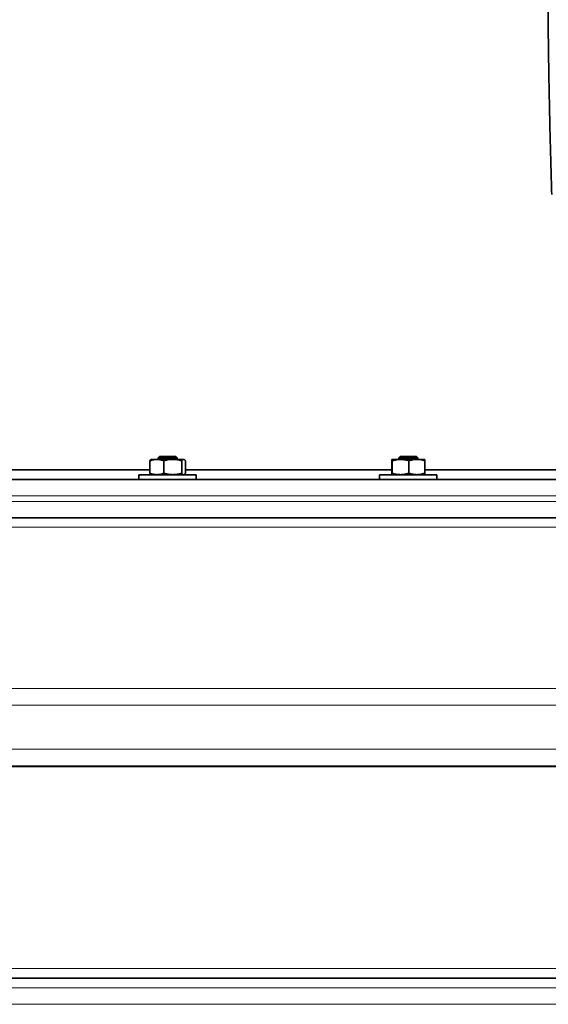
# Model space of a CAD drawing. Units: millimetres. Extents: x 0 to 5708, y 0 to 5123.
# Drawn here: x 910 to 1186, y 3909 to 4424 of the extents above; entities that cross this region are included whole.
import ezdxf

# ---------------------------------------------------------------- set-up
doc = ezdxf.new("R2010")
doc.units = ezdxf.units.MM

msp = doc.modelspace()

# ---------------------------------------------------------------- linework, layer by layer
at = {"color": 7, "linetype": 'Continuous', "lineweight": 35}
for p, q in [((982.74, 4195.44), (981.99, 4194.69)), ((981.99, 4194.69), (981.99, 4193.94)), ((982.37, 4194.69), (981.99, 4194.69)), ((991.99, 4194.69), (982.37, 4194.69)), ((982.74, 4195.44), (983.06, 4195.44)), ((983.06, 4195.44), (991.24, 4195.44)), ((991.99, 4194.69), (991.24, 4195.44)), ((991.99, 4193.94), (991.99, 4194.69)), ((1108.54, 4195.44), (1107.79, 4194.69)), ((1107.79, 4194.69), (1107.79, 4193.94)), ((1108.62, 4194.69), (1107.79, 4194.69)), ((1108.54, 4195.44), (1109.25, 4195.44)), ((1117.79, 4194.69), (1108.62, 4194.69)), ((1109.25, 4195.44), (1117.04, 4195.44)), ((1117.79, 4194.69), (1117.04, 4195.44)), ((1117.79, 4193.94), (1117.79, 4194.69)), ((977.7, 4186.7), (977.7, 4193.19)), ((978.49, 4193.94), (978.33, 4193.85)), ((978.49, 4193.94), (981.39, 4193.94)), ((981.39, 4193.94), (989.73, 4193.94)), ((985.08, 4186.7), (985.08, 4193.19)), ((995.33, 4193.94), (989.73, 4193.94)), ((994.37, 4186.7), (994.37, 4193.19)), ((995.33, 4193.94), (995.49, 4193.94)), ((995.66, 4193.85), (995.49, 4193.94)), ((996.29, 4186.7), (996.29, 4193.19)), ((1104.13, 4186.7), (1104.13, 4193.19)), ((1108.78, 4193.94), (1104.29, 4193.94)), ((1104.45, 4186.7), (1104.45, 4193.19)), ((1108.78, 4193.94), (1117.28, 4193.94)), ((1113.11, 4186.7), (1113.11, 4193.19)), ((1117.28, 4193.94), (1121.28, 4193.94)), ((1121.44, 4186.7), (1121.44, 4193.19)), ((897.84, 4188.44), (977.7, 4188.44)), ((971.99, 4185.94), (971.99, 4183.44)), ((975.4, 4185.94), (971.99, 4185.94)), ((1001.99, 4185.94), (975.4, 4185.94)), ((978.33, 4186.04), (978.49, 4185.94)), ((995.49, 4185.94), (995.66, 4186.04)), ((996.29, 4188.44), (1104.13, 4188.44)), ((1001.99, 4183.44), (1001.99, 4185.94)), ((1097.79, 4185.94), (1097.79, 4183.44)), ((1103.27, 4185.94), (1097.79, 4185.94)), ((1127.79, 4185.94), (1103.27, 4185.94)), ((1121.44, 4188.44), (1251.41, 4188.44)), ((1127.79, 4183.44), (1127.79, 4185.94)), ((762, 4183.44), (2490.44, 4183.44)), ((758.5, 4163.44), (1688.5, 4163.44)), ((803.5, 4033.44), (1688.5, 4033.44))]:
    msp.add_line(p, q, dxfattribs=at)
at = {"color": 8, "linetype": 'Continuous', "lineweight": 18}
for p, q in [((2505.01, 4174.94), (753.5, 4174.94)), ((753.5, 4171.94), (1688.5, 4171.94)), ((1688.5, 4158.44), (753.5, 4158.44)), ((753.5, 4074.22), (2518.87, 4074.22)), ((1688.5, 4065.56), (758.5, 4065.56)), ((798.5, 4042.46), (2518.87, 4042.46)), ((1688.5, 4033.8), (803.5, 4033.8)), ((803.5, 3927.9), (2518.87, 3927.9)), ((797.63, 3922.67), (1688.5, 3922.67)), ((2518.87, 3922.98), (799.37, 3922.98)), ((2518.87, 3917.75), (793.5, 3917.75)), ((793.5, 3909.14), (2518.87, 3909.14))]:
    msp.add_line(p, q, dxfattribs=at)
at = {"color": 7, "linetype": 'Continuous', "lineweight": 35}
for points, knots in [([(1185.66, 4467.94), (1185.68, 4456.62), (1185.73, 4433.97), (1186.15, 4400.03), (1186.79, 4366.12), (1187.44, 4343.58), (1187.77, 4332.31)], [0, 0, 0, 0, 0.249999, 0.5, 0.749999, 1, 1, 1, 1]), ([(981.39, 4193.94), (981.3, 4193.94), (981.06, 4193.94), (980.49, 4193.91), (979.68, 4193.79), (978.69, 4193.54), (978.03, 4193.31), (977.7, 4193.19)], [0, 0, 0, 0, 0.070055, 0.196664, 0.454999, 0.723666, 1, 1, 1, 1]), ([(977.7, 4193.19), (977.82, 4193.35), (978, 4193.59), (978.21, 4193.78), (978.3, 4193.83), (978.33, 4193.84)], [0, 0, 0, 0, 0.576583, 0.867289, 1, 1, 1, 1]), ([(985.08, 4193.19), (984.81, 4193.28), (984.27, 4193.48), (983.45, 4193.71), (982.49, 4193.9), (981.8, 4193.93), (981.39, 4193.94)], [0, 0, 0, 0, 0.224601, 0.448129, 0.669884, 1, 1, 1, 1]), ([(989.73, 4193.94), (989.62, 4193.94), (989.14, 4193.94), (988.28, 4193.88), (987.3, 4193.74), (986.22, 4193.51), (985.53, 4193.32), (985.08, 4193.19)], [0, 0, 0, 0, 0.070055, 0.299693, 0.54856, 0.7018, 1, 1, 1, 1]), ([(994.37, 4193.19), (994, 4193.29), (993.25, 4193.51), (992.09, 4193.75), (990.92, 4193.91), (990.12, 4193.93), (989.73, 4193.94)], [0, 0, 0, 0, 0.247269, 0.495363, 0.746874, 1, 1, 1, 1]), ([(995.33, 4193.94), (995.32, 4193.94), (995.24, 4193.94), (995.12, 4193.91), (994.95, 4193.83), (994.78, 4193.69), (994.6, 4193.5), (994.46, 4193.32), (994.39, 4193.21), (994.37, 4193.19)], [0, 0, 0, 0, 0.038406, 0.230631, 0.373816, 0.564745, 0.755659, 0.950835, 1, 1, 1, 1]), ([(996.29, 4193.19), (996.22, 4193.28), (996.12, 4193.42), (995.98, 4193.58), (995.87, 4193.69), (995.72, 4193.82), (995.58, 4193.9), (995.43, 4193.94), (995.36, 4193.94), (995.33, 4193.94)], [0, 0, 0, 0, 0.209423, 0.322602, 0.435872, 0.560409, 0.783038, 0.893015, 1, 1, 1, 1]), ([(1104.29, 4193.94), (1104.29, 4193.94), (1104.27, 4193.94), (1104.24, 4193.88), (1104.21, 4193.74), (1104.17, 4193.51), (1104.15, 4193.32), (1104.13, 4193.19)], [0, 0, 0, 0, 0.070055, 0.299693, 0.54856, 0.7018, 1, 1, 1, 1]), ([(1104.45, 4193.19), (1104.44, 4193.29), (1104.41, 4193.51), (1104.37, 4193.75), (1104.33, 4193.91), (1104.31, 4193.93), (1104.29, 4193.94)], [0, 0, 0, 0, 0.247269, 0.495363, 0.746874, 1, 1, 1, 1]), ([(1108.78, 4193.94), (1108.72, 4193.94), (1108.39, 4193.94), (1107.84, 4193.91), (1107.07, 4193.83), (1106.31, 4193.69), (1105.48, 4193.5), (1104.87, 4193.32), (1104.52, 4193.21), (1104.45, 4193.19)], [0, 0, 0, 0, 0.038406, 0.230631, 0.373816, 0.564745, 0.755659, 0.950835, 1, 1, 1, 1]), ([(1113.11, 4193.19), (1112.81, 4193.28), (1112.36, 4193.42), (1111.74, 4193.58), (1111.23, 4193.69), (1110.56, 4193.82), (1109.9, 4193.9), (1109.26, 4193.94), (1108.94, 4193.94), (1108.78, 4193.94)], [0, 0, 0, 0, 0.209423, 0.322602, 0.435872, 0.560409, 0.783038, 0.893015, 1, 1, 1, 1]), ([(1117.28, 4193.94), (1117.18, 4193.94), (1116.76, 4193.94), (1116.01, 4193.88), (1115.04, 4193.73), (1114.07, 4193.49), (1113.43, 4193.29), (1113.11, 4193.19)], [0, 0, 0, 0, 0.070054, 0.299811, 0.53083, 0.765025, 1, 1, 1, 1]), ([(1121.44, 4193.19), (1121.09, 4193.3), (1120.17, 4193.6), (1118.98, 4193.83), (1117.94, 4193.93), (1117.49, 4193.94), (1117.28, 4193.94)], [0, 0, 0, 0, 0.257547, 0.680782, 0.849333, 1, 1, 1, 1]), ([(1121.28, 4193.94), (1121.29, 4193.94), (1121.3, 4193.94), (1121.32, 4193.9), (1121.36, 4193.78), (1121.4, 4193.53), (1121.43, 4193.3), (1121.44, 4193.19)], [0, 0, 0, 0, 0.070055, 0.202287, 0.467433, 0.733416, 1, 1, 1, 1]), ([(977.7, 4186.7), (977.98, 4186.6), (978.54, 4186.4), (979.38, 4186.17), (980.2, 4186.02), (980.87, 4185.95), (981.26, 4185.95), (981.39, 4185.94)], [0, 0, 0, 0, 0.231779, 0.463296, 0.687853, 0.898502, 1, 1, 1, 1]), ([(978.33, 4186.05), (978.3, 4186.06), (978.21, 4186.11), (978.06, 4186.24), (977.88, 4186.45), (977.76, 4186.62), (977.7, 4186.7)], [0, 0, 0, 0, 0.128697, 0.417295, 0.708342, 1, 1, 1, 1]), ([(981.39, 4185.94), (981.48, 4185.95), (981.9, 4185.95), (982.65, 4186.02), (983.8, 4186.25), (984.6, 4186.53), (985.08, 4186.7)], [0, 0, 0, 0, 0.070063, 0.337002, 0.603196, 1, 1, 1, 1]), ([(985.08, 4186.7), (985.36, 4186.62), (986.23, 4186.37), (987.45, 4186.12), (988.72, 4185.97), (989.39, 4185.95), (989.73, 4185.94)], [0, 0, 0, 0, 0.185445, 0.576901, 0.784862, 1, 1, 1, 1]), ([(989.73, 4185.94), (989.84, 4185.95), (990.31, 4185.95), (991.14, 4186.01), (992.22, 4186.16), (993.3, 4186.39), (994.02, 4186.6), (994.37, 4186.7)], [0, 0, 0, 0, 0.070054, 0.299811, 0.53083, 0.765025, 1, 1, 1, 1]), ([(994.37, 4186.7), (994.39, 4186.68), (994.49, 4186.53), (994.69, 4186.28), (994.92, 4186.08), (995.12, 4185.98), (995.24, 4185.95), (995.32, 4185.94), (995.33, 4185.94)], [0, 0, 0, 0, 0.047802, 0.33481, 0.622582, 0.769352, 0.961483, 1, 1, 1, 1]), ([(995.66, 4186.04), (995.67, 4186.05), (995.72, 4186.08), (995.81, 4186.14), (995.9, 4186.23), (996, 4186.32), (996.09, 4186.44), (996.19, 4186.56), (996.25, 4186.66), (996.29, 4186.7)], [0, 0, 0, 0, 0.085799, 0.234251, 0.384071, 0.534233, 0.684492, 0.842205, 1, 1, 1, 1]), ([(1104.13, 4186.7), (1104.14, 4186.62), (1104.17, 4186.37), (1104.21, 4186.12), (1104.26, 4185.97), (1104.28, 4185.95), (1104.29, 4185.94)], [0, 0, 0, 0, 0.185445, 0.576901, 0.784862, 1, 1, 1, 1]), ([(1104.29, 4185.94), (1104.3, 4185.95), (1104.31, 4185.95), (1104.34, 4186.01), (1104.38, 4186.16), (1104.42, 4186.39), (1104.44, 4186.6), (1104.45, 4186.7)], [0, 0, 0, 0, 0.070054, 0.299811, 0.53083, 0.765025, 1, 1, 1, 1]), ([(1104.45, 4186.7), (1104.52, 4186.68), (1104.99, 4186.53), (1105.88, 4186.28), (1106.92, 4186.08), (1107.83, 4185.98), (1108.39, 4185.95), (1108.72, 4185.94), (1108.78, 4185.94)], [0, 0, 0, 0, 0.047802, 0.33481, 0.622582, 0.769352, 0.961483, 1, 1, 1, 1]), ([(1108.78, 4185.94), (1109.07, 4185.95), (1109.64, 4185.96), (1110.36, 4186.05), (1110.93, 4186.14), (1111.36, 4186.23), (1111.79, 4186.32), (1112.23, 4186.44), (1112.67, 4186.56), (1112.96, 4186.66), (1113.11, 4186.7)], [0, 0, 0, 0, 0.196367, 0.39315, 0.491693, 0.591144, 0.690822, 0.790565, 0.895255, 1, 1, 1, 1]), ([(1113.11, 4186.7), (1113.45, 4186.6), (1114.12, 4186.38), (1115.15, 4186.14), (1116.21, 4185.98), (1116.92, 4185.95), (1117.28, 4185.94)], [0, 0, 0, 0, 0.247269, 0.495363, 0.746874, 1, 1, 1, 1]), ([(1117.28, 4185.94), (1117.38, 4185.95), (1117.8, 4185.95), (1118.57, 4186.01), (1119.45, 4186.15), (1120.42, 4186.38), (1121.04, 4186.57), (1121.44, 4186.7)], [0, 0, 0, 0, 0.070055, 0.299693, 0.54856, 0.7018, 1, 1, 1, 1]), ([(1121.44, 4186.7), (1121.44, 4186.65), (1121.42, 4186.48), (1121.39, 4186.25), (1121.34, 4186.05), (1121.31, 4185.96), (1121.29, 4185.95), (1121.28, 4185.94)], [0, 0, 0, 0, 0.123287, 0.371297, 0.622499, 0.876593, 1, 1, 1, 1])]:
    msp.add_open_spline(points, degree=3, knots=knots, dxfattribs=at)

doc.saveas('drawing.dxf')
